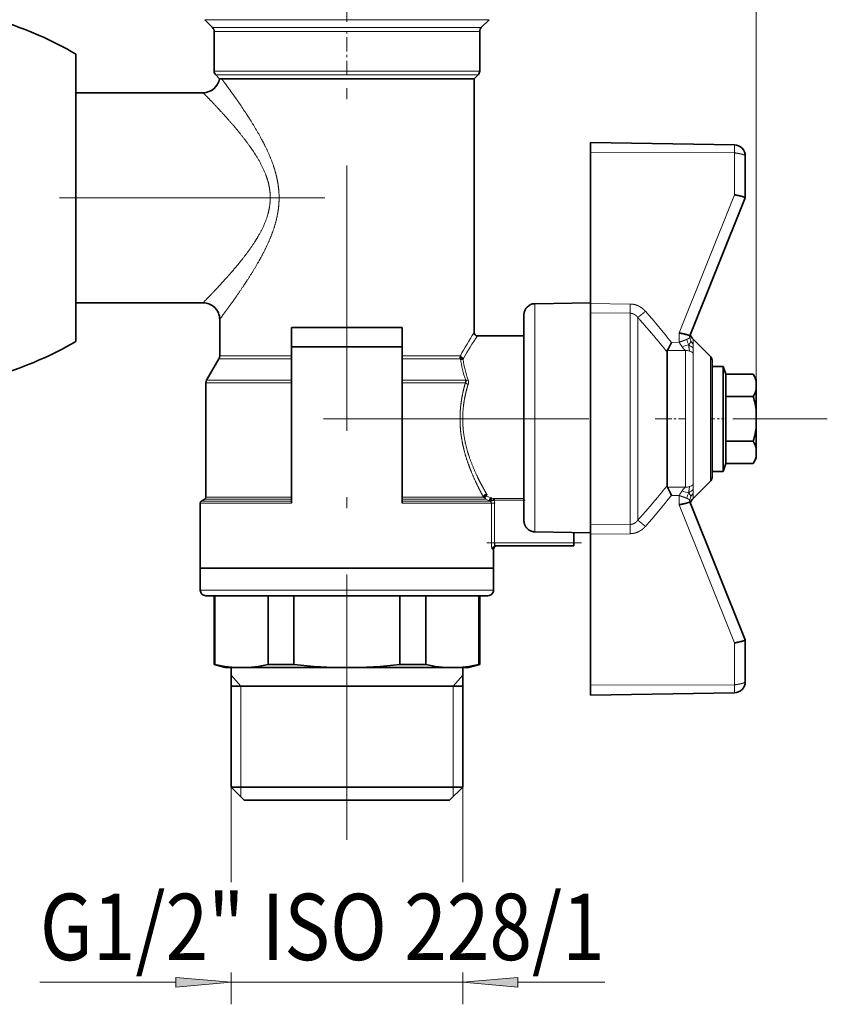
# Model space of a CAD drawing. Extents: x 6 to 204, y 6 to 291.
# Drawn here: x 115 to 152, y 122 to 167 of the extents above; entities that cross this region are included whole.
import ezdxf
from ezdxf.enums import TextEntityAlignment as Align

# ---------------------------------------------------------------- set-up
doc = ezdxf.new("R2010")
doc.units = 0
doc.linetypes.add('DASHDOT', pattern=[18.5, 12, -3, 0.5, -3])
doc.layers.get('0').update_dxf_attribs({"lineweight": 13})
doc.styles.get("Standard").update_dxf_attribs({"font": 'isocp.shx'})
doc.dimstyles.get("Standard").update_dxf_attribs({"dimtxt": 2.5, "dimasz": 2.5, "dimexe": 1.25, "dimexo": 0.625, "dimtad": 1, "dimcen": 2.5, "dimadec": 0, "dimazin": 0, "dimtfac": 1, "dimtmove": 0, "dimatfit": 0, "dimfxl": 1, "dimarcsym": 0})

# ---------------------------------------------------------------- blocks, each defined once
blk = doc.blocks.new('*D35')
at = {"color": 7, "lineweight": 13}
for p, q in [((49.77897, 150.297376), (49.77897, 210.699631)), ((148.778848, 150.29738), (148.778848, 210.699631)), ((52.269456, 209.699631), (146.288361, 209.699631))]:
    blk.add_line(p, q, dxfattribs=at)
for points in [[(52.269456, 209.917519), (49.77897, 209.699631), (52.269456, 209.481743)], [(146.288361, 209.481743), (148.778848, 209.699631), (146.288361, 209.917519)]]:
    blk.add_lwpolyline(points, close=True, dxfattribs=at)
for points in [[(52.269456, 209.917519), (49.77897, 209.699631), (52.269456, 209.917519), (52.269456, 209.481743)], [(146.288361, 209.481743), (148.778848, 209.699631), (146.288361, 209.481743), (146.288361, 209.917519)]]:
    blk.add_solid(points, dxfattribs=at)
at = {"color": 7, "lineweight": 13, "width": 0.6}
blk.add_text('198', height=3, dxfattribs=at).set_placement((96.786833, 210.699631), (101.770984, 210.699631), align=Align.FIT)
blk = doc.blocks.new('*D38')
at = {"color": 34, "lineweight": 13}
for p, q in [((125.041409, 132.292648), (125.041409, 127.988468)), ((135.516408, 132.292648), (135.516408, 127.988468)), ((125.041409, 123.910252), (125.041409, 122.465569)), ((135.516408, 123.910252), (135.516408, 122.465569)), ((116.407309, 123.465569), (122.550921, 123.465569)), ((125.041409, 123.465569), (135.516408, 123.465569)), ((138.006894, 123.465569), (141.928067, 123.465569))]:
    blk.add_line(p, q, dxfattribs=at)
for points in [[(122.550921, 123.247677), (125.041409, 123.465569), (122.550921, 123.683457)], [(138.006894, 123.683457), (135.516408, 123.465569), (138.006894, 123.247677)]]:
    blk.add_lwpolyline(points, close=True, dxfattribs=at)
for points in [[(122.550921, 123.247677), (125.041409, 123.465569), (122.550921, 123.247677), (122.550921, 123.683457)], [(138.006894, 123.683457), (135.516408, 123.465569), (138.006894, 123.683457), (138.006894, 123.247677)]]:
    blk.add_solid(points, dxfattribs=at)
at = {"color": 34, "lineweight": 13, "width": 0.6}
blk.add_text('G1/2" ISO 228/1', height=3, dxfattribs=at).set_placement((116.407309, 124.465569), (141.928063, 124.465569), align=Align.FIT)
blk = doc.blocks.new('BLOCK31')
at = {"color": 7, "lineweight": 35}
for p, q in [((49.854, 6.897), (49.146, 7.604)), ((74.146, 6.897), (74.854, 7.604)), ((50, 2.957), (50, 6.543)), ((74, 2.957), (74, 6.543)), ((37.5, 4.5), (37.5, 1)), ((37.5, 4.5), (37.5, -1.893)), ((50.482, 2.268), (50.146, 2.604)), ((50.686, 2.25), (62, 2.25)), ((62, 2.25), (73.5, 2.25)), ((73.5, 2.25), (73.854, 2.604)), ((73.5, -20.7), (73.5, 2.25)), ((37.5, 1), (49, 1)), ((37.5, -1.893), (37.5, -8.5)), ((84, -4.42), (84, -3.5)), ((84, -3.5), (97.017, -3.727)), ((84, -4.42), (84, -18.07)), ((98, -4.727), (98, -8.499)), ((37.5, -8.5), (37.5, -19.696)), ((98, -8.5), (93, -21)), ((98, -8.499), (98, -8.5)), ((37.5, -18), (49, -18)), ((37.5, -18), (37.5, -19.696)), ((84, -18), (78.982, -18.088)), ((84, -18.07), (84, -18.904)), ((50.5, -22.812), (50.5, -19.5)), ((78, -19.107), (78, -19.087)), ((78, -27.894), (78, -19.107)), ((84, -18.904), (84, -27.83)), ((37.5, -19.696), (37.5, -21.5)), ((37.5, -19.696), (37.5, -21.5)), ((57, -20.25), (57, -22)), ((67, -20.25), (57, -20.25)), ((67, -20.25), (67, -22)), ((73.8, -21), (78, -21)), ((93, -21.087), (93, -20.999)), ((94.853, -22.854), (93.293, -21.293)), ((67, -22), (57, -22)), ((57, -36.115), (57, -22)), ((67, -36.115), (67, -22)), ((49.317, -24.995), (50.433, -23.062)), ((90.93, -28.5), (90.93, -22.448)), ((95, -23.207), (95, -33.793)), ((95, -23.75), (96, -23.75)), ((96, -26.125), (96, -23.75)), ((96.258, -24.459), (96, -23.75)), ((96.258, -24.459), (96.258, -26.479)), ((96.258, -24.459), (96.26, -24.459)), ((98.721, -24.459), (96.26, -24.459)), ((96.26, -26.479), (96.26, -24.459)), ((99, -24.941), (98.721, -24.459)), ((49.25, -35.596), (49.25, -25.245)), ((99, -24.941), (99, -25.147)), ((99, -25.791), (99, -25.147)), ((99, -25.791), (99, -27.857)), ((96, -32.614), (96, -26.125)), ((96.258, -26.479), (96.258, -32)), ((98.721, -26.479), (96.26, -26.479)), ((96.26, -30.521), (96.26, -26.479)), ((78, -37.698), (78, -27.894)), ((84, -27.83), (84, -28.5)), ((99, -29.143), (99, -27.857)), ((84, -28.5), (84, -38.096)), ((90.93, -34.552), (90.93, -28.5)), ((99, -29.143), (99, -31.209)), ((98.721, -30.521), (96.26, -30.521)), ((96.26, -32), (96.26, -30.521)), ((96.258, -32.541), (96.258, -32)), ((96.26, -32.541), (96.26, -32)), ((99, -32.059), (98.721, -32.541)), ((99, -31.853), (99, -31.209)), ((99, -31.853), (99, -32.059)), ((96.258, -32.541), (96, -33.25)), ((96, -33.25), (96, -32.614)), ((96.258, -32.541), (96.26, -32.541)), ((98.721, -32.541), (96.26, -32.541)), ((95, -33.25), (95, -33.246)), ((95, -33.25), (96, -33.25)), ((94.853, -34.146), (93.293, -35.707)), ((74.351, -35.596), (74.458, -35.596)), ((74.575, -35.476), (74.642, -35.323)), ((48.75, -42), (48.75, -36.115)), ((48.85, -35.942), (49.15, -35.769)), ((75.271, -35.842), (75.271, -35.698)), ((93, -36.001), (93, -35.913)), ((98, -48.5), (93, -36)), ((84, -38.93), (84, -38.096)), ((78.982, -38.719), (84, -38.808)), ((82.5, -39.7), (82.5, -38.781)), ((84, -38.93), (84, -52.58)), ((82.5, -40), (75.443, -40)), ((82.5, -39.7), (82.5, -40)), ((75.25, -42), (75.25, -40.3)), ((48.75, -42), (75.25, -42)), ((55.375, -42), (48.75, -42)), ((48.75, -44), (48.75, -42)), ((75.25, -42), (55.375, -42)), ((75.25, -44), (75.25, -42)), ((55.625, -44.5), (49.25, -44.5)), ((50, -44.5), (50, -50.732)), ((50.076, -44.5), (50.076, -50.732)), ((54.872, -44.5), (54.872, -50.732)), ((73.042, -44.5), (55.625, -44.5)), ((57.204, -44.5), (57.204, -50.732)), ((66.796, -44.5), (66.796, -50.732)), ((69.128, -44.5), (69.128, -50.732)), ((74.75, -44.5), (73.042, -44.5)), ((73.924, -44.5), (73.924, -50.732)), ((74, -44.5), (74, -50.732)), ((98, -48.501), (98, -48.5)), ((98, -48.501), (98, -52.273)), ((50.076, -50.732), (50, -50.732)), ((51, -51), (50, -50.732)), ((54.872, -50.732), (57.204, -50.732)), ((69.128, -50.732), (66.796, -50.732)), ((73, -51), (74, -50.732)), ((74, -50.732), (73.924, -50.732)), ((51, -51), (52.474, -51)), ((51.525, -61.8), (51.525, -51)), ((52.474, -51), (62, -51)), ((62, -51), (71.526, -51)), ((71.526, -51), (73, -51)), ((72.475, -61.8), (72.475, -51)), ((84, -53.5), (84, -52.58)), ((84, -53.5), (97.017, -53.273)), ((56.763, -61.8), (51.525, -61.8)), ((52.725, -63), (51.525, -61.8)), ((71.072, -61.8), (56.763, -61.8)), ((72.475, -61.8), (71.072, -61.8)), ((71.275, -63), (72.475, -61.8)), ((52.725, -63), (57.362, -63)), ((57.362, -63), (70.032, -63)), ((70.032, -63), (71.275, -63))]:
    blk.add_line(p, q, dxfattribs=at)
at = {"color": 7, "lineweight": 13}
for p, q in [((49.146, 7.604), (62, 7.604)), ((62, 7.604), (74.854, 7.604)), ((49.854, 6.897), (62, 6.897)), ((62, 6.543), (50, 6.543)), ((62, 6.897), (74.146, 6.897)), ((74, 6.543), (62, 6.543)), ((62, 2.957), (50, 2.957)), ((74, 2.957), (62, 2.957)), ((50.146, 2.604), (62, 2.604)), ((62, 2.604), (73.854, 2.604)), ((84, -4.42), (97.017, -4.438)), ((97.017, -3.727), (97.017, -4.438)), ((97.017, -4.438), (97.017, -8.227)), ((97.017, -8.227), (92.017, -20.727)), ((78.982, -18.088), (78.982, -18.109)), ((78.982, -18.109), (78.982, -27.83)), ((87.596, -18.113), (84, -18.07)), ((87.596, -18.948), (84, -18.904)), ((87.596, -18.948), (87.596, -28.5)), ((88.286, -19.328), (88.286, -28.5)), ((92.017, -21.571), (92.017, -20.727)), ((93.293, -21.293), (93.293, -21.749)), ((92.017, -21.571), (91.327, -21.58)), ((93.293, -22.103), (93.293, -21.749)), ((93.293, -22.551), (93.293, -22.103)), ((50.433, -23.062), (57, -23.062)), ((57, -22.812), (50.5, -22.812)), ((72.256, -22.812), (67, -22.812)), ((67, -23.062), (72.27, -23.062)), ((92.586, -22.31), (90.958, -22.328)), ((92.586, -34.69), (92.586, -22.31)), ((93.293, -22.551), (93.293, -28.5)), ((94.853, -22.854), (94.853, -28.5)), ((49.25, -25.245), (49.483, -25.245)), ((49.317, -24.995), (57, -24.995)), ((49.483, -25.245), (57, -25.245)), ((67, -24.995), (72.736, -24.995)), ((72.705, -25.245), (67, -25.245)), ((78.982, -27.83), (78.982, -38.719)), ((87.596, -28.5), (87.596, -38.052)), ((88.286, -28.5), (88.286, -37.672)), ((93.293, -28.5), (93.293, -34.449)), ((94.853, -28.5), (94.853, -34.146)), ((90.958, -34.672), (92.586, -34.69)), ((93.293, -34.449), (93.293, -34.897)), ((49.483, -35.596), (49.25, -35.596)), ((57, -35.596), (49.483, -35.596)), ((74.351, -35.596), (67, -35.596)), ((75.008, -35.659), (74.575, -35.476)), ((91.327, -35.42), (92.017, -35.429)), ((92.017, -35.429), (92.017, -36.273)), ((93.293, -34.897), (93.293, -35.251)), ((93.293, -35.251), (93.293, -35.707)), ((57, -36.115), (48.75, -36.115)), ((48.85, -35.942), (57, -35.942)), ((49.15, -35.769), (57, -35.769)), ((67, -35.769), (74.556, -35.769)), ((67, -35.942), (74.953, -35.942)), ((75.058, -36.115), (67, -36.115)), ((74.934, -35.932), (74.556, -35.769)), ((74.953, -35.942), (74.934, -35.932)), ((74.961, -35.936), (74.934, -35.932)), ((74.961, -35.936), (74.953, -35.942)), ((74.98, -35.961), (74.953, -35.942)), ((75.015, -35.918), (74.98, -35.961)), ((75.031, -35.666), (75.008, -35.659)), ((75.091, -35.68), (75.031, -35.666)), ((75.058, -39.7), (75.058, -36.115)), ((75.058, -36.115), (75.353, -36.115)), ((75.271, -35.698), (78, -35.698)), ((75.271, -35.842), (78, -35.842)), ((75.353, -39.7), (75.353, -36.115)), ((97.017, -48.773), (92.017, -36.273)), ((87.596, -38.052), (84, -38.096)), ((87.596, -38.887), (84, -38.93)), ((75.058, -39.7), (75.353, -39.7)), ((82.5, -39.7), (75.353, -39.7)), ((75.25, -40.3), (75.145, -40.3)), ((55.375, -44), (48.75, -44)), ((73.475, -44), (55.375, -44)), ((75.25, -44), (73.475, -44)), ((97.017, -48.773), (97.017, -52.562)), ((84, -52.58), (97.017, -52.562)), ((97.017, -52.562), (97.017, -53.273))]:
    blk.add_line(p, q, dxfattribs=at)
at = {"color": 7, "lineweight": 35}
for centre, radius, start, end in [((21.531, -22.795), 31.623, 59.66921, 73.33368), ((49.5, 6.543), 0.5, 0, 45), ((74.5, 6.543), 0.5, 135, 180), ((50.5, 2.957), 0.5, 180, 225), ((73.5, 2.957), 0.5, 315, 360), ((49, 2.5), 1.499, 269.98787, 351.12271), ((50.694, 3.501), 1.251, 260.21635, 269.63437), ((97, -4.727), 1, 0, 89), ((49, -19.5), 1.5, 359.99211, 90.00789), ((79, -19.087), 1, 91, 180.00009), ((73.8, -20.7), 0.3, 179.99211, 270.00789), ((94, -20.586), 1, 197.42654, 225.0003), ((21.531, 5.795), 31.623, 286.66631, 300.33079), ((59.997, -6.622), 34.717, 333.10154, 334.47747), ((50, -22.812), 0.5, 329.99995, 0), ((72.705, -22.915), 0.46, 167.13289, 198.73858), ((72.469, -22.788), 0.34, 233.96659, 275.30012), ((91.19, -22.446), 0.26, 153.06414, 180.44259), ((94.5, -23.207), 0.5, 359.99919, 45.0008), ((96.714, -25.678), 2.348, 13.07172, 31.2801), ((49.75, -25.245), 0.5, 149.99994, 180), ((72.377, -25.076), 0.369, 332.65551, 12.60616), ((96.714, -25.26), 2.347, 328.71903, 346.93007), ((91.134, -28.739), 7.916, 6.39858, 16.58384), ((91.134, -28.261), 7.916, 343.41616, 353.60142), ((96.714, -31.74), 2.347, 13.06994, 31.28099), ((96.714, -31.322), 2.348, 328.71989, 346.92826), ((94.5, -33.793), 0.5, 314.99919, 0.00081), ((91.19, -34.554), 0.26, 179.55623, 206.93576), ((60.509, -50.125), 34.147, 25.50819, 26.90676), ((49.05, -35.596), 0.2, 300.0001, 360), ((74.668, -35.592), 0.21, 181.16009, 237.82013), ((48.95, -36.115), 0.2, 120.0001, 180), ((76.352, -39.946), 4.245, 104.76161, 108.36752), ((94, -36.414), 1, 134.9997, 162.57346), ((75.55, -40.3), 0.3, 89.99516, 180.00484), ((49.25, -44), 0.5, 179.99998, 270.00005), ((74.75, -44), 0.5, 269.99995, 0.00002), ((52.535, -39.661), 11.34, 257.47663, 269.69017), ((52.412, -39.658), 11.343, 270.31084, 282.52196), ((62.102, -6.361), 44.64, 263.70078, 269.8689), ((61.897, -6.352), 44.648, 270.13162, 276.29851), ((71.588, -39.661), 11.34, 257.47663, 269.69017), ((71.465, -39.658), 11.343, 270.31084, 282.52196), ((97, -52.273), 1, 271, 360)]:
    blk.add_arc(centre, radius, start, end, dxfattribs=at)
at = {"color": 7, "lineweight": 13}
for centre, radius, start, end in [((117.671, -18.558), 30.077, 179.15122, 180.74181), ((36.989, -64.692), 69.364, 38.42846, 41.45616), ((97.385, -36.203), 28.475, 147.01367, 151.94729), ((96.037, -36.406), 27.052, 145.28569, 150.3676), ((94.02, -21.116), 1.321, 188.57279, 212.087), ((93.885, -21.086), 0.886, 180.05667, 203.93748), ((98.108, -17.758), 7.185, 212.05186, 216.07682), ((93.047, -23.455), 1.644, 95.10708, 116.99266), ((93.963, -20.803), 2.042, 215.49828, 227.55952), ((90.704, -25.236), 4.063, 50.43044, 57.27529), ((93.93, -21.064), 0.935, 204.01102, 227.03263), ((81.565, -21.835), 9.377, 187.52036, 199.69345), ((72.66, -23.116), 0.16, 147.83082, 183.90662), ((80.905, -22.044), 8.475, 187.34016, 200.30531), ((92.588, -23.496), 1.186, 71.28648, 90.10118), ((92.639, -23.355), 1.036, 50.86761, 71.4751), ((72.385, -25.178), 0.603, 341.38564, 18.56137), ((93.963, -36.197), 2.042, 132.44048, 144.50172), ((92.588, -33.504), 1.186, 269.89882, 288.71351), ((92.639, -33.645), 1.036, 288.5249, 309.13239), ((37.259, 7.457), 69.006, 318.54143, 321.58483), ((98.108, -39.242), 7.185, 143.92318, 147.94814), ((93.047, -33.545), 1.644, 243.00734, 264.89292), ((94.02, -35.884), 1.321, 147.913, 171.42721), ((90.704, -31.764), 4.063, 302.72471, 309.56956), ((93.885, -35.914), 0.886, 156.06252, 179.94333), ((93.93, -35.936), 0.935, 132.96737, 155.98898), ((74.922, -35.736), 0.204, 281.06302, 297.09665), ((74.862, -36.117), 0.196, 0.46286, 52.96227), ((75.278, -34.736), 0.961, 258.80394, 269.58303), ((74.858, -36.116), 0.496, 0.07104, 33.60641), ((117.671, -38.442), 30.077, 179.25819, 180.84878), ((75.444, -40.299), 0.299, 90.25573, 180.26911)]:
    blk.add_arc(centre, radius, start, end, dxfattribs=at)
for points, knots in [([(50.5, -19.5), (50.535, -19.453), (50.57, -19.406), (50.912, -18.945), (51.115, -18.67), (51.356, -18.34), (51.566, -18.047), (52.13, -17.255), (52.736, -16.365), (53.114, -15.791), (53.638, -14.952), (54.141, -14.068), (54.289, -13.797), (54.688, -13.037), (55.05, -12.242), (55.262, -11.722), (55.514, -10.976), (55.693, -10.203), (55.736, -9.986), (55.805, -9.573), (55.847, -9.155), (55.861, -8.958), (55.88, -8.482), (55.863, -8.006), (55.84, -7.723), (55.77, -7.169), (55.657, -6.626), (55.59, -6.355), (55.333, -5.454), (54.987, -4.595), (54.71, -4), (54.227, -3.064), (53.708, -2.178), (53.499, -1.835), (52.984, -1.012), (52.466, -0.237), (52.171, 0.193), (51.637, 0.952), (51.166, 1.6), (50.973, 1.864), (50.808, 2.086), (50.686, 2.25)], [0, 0, 0, 0, 0, 0, 0.751434, 0.751434, 0.751434, 4.169069, 4.169069, 4.169069, 9.364804, 9.364804, 9.364804, 11.613368, 11.613368, 11.613368, 15.560711, 15.560711, 15.560711, 17.084389, 17.084389, 17.084389, 18.432743, 18.432743, 18.432743, 20.336301, 20.336301, 20.336301, 22.253829, 22.253829, 22.253829, 26.827893, 26.827893, 26.827893, 29.822054, 29.822054, 29.822054, 34.169835, 34.169835, 34.169835, 37.690763, 37.690763, 37.690763, 37.690763, 37.690763, 37.690763]), ([(49, -18), (49.04, -17.958), (49.081, -17.917), (49.483, -17.504), (49.72, -17.257), (50.003, -16.961), (50.25, -16.698), (50.693, -16.221), (51.16, -15.703), (51.352, -15.486), (51.791, -14.982), (52.232, -14.452), (52.476, -14.15), (53.064, -13.396), (53.623, -12.595), (53.939, -12.097), (54.416, -11.245), (54.772, -10.331), (54.893, -9.946), (55.013, -9.402), (55.063, -8.849), (55.072, -8.691), (55.08, -8.074), (54.996, -7.46), (54.887, -7.018), (54.555, -6.044), (54.076, -5.137), (53.779, -4.647), (53.253, -3.863), (52.692, -3.124), (52.461, -2.831), (51.866, -2.1), (51.269, -1.415), (50.92, -1.027), (50.25, -0.299), (49.67, 0.311), (49.414, 0.576), (49.213, 0.782), (49.095, 0.903), (49.008, 0.992), (49.004, 0.996), (49, 1)], [0, 0, 0, 0, 0, 0, 0.753114, 0.753114, 0.753114, 4.2432, 4.2432, 4.2432, 6.633306, 6.633306, 6.633306, 9.664591, 9.664591, 9.664591, 13.966314, 13.966314, 13.966314, 16.882103, 16.882103, 16.882103, 18.046668, 18.046668, 18.046668, 21.41579, 21.41579, 21.41579, 25.610983, 25.610983, 25.610983, 28.480196, 28.480196, 28.480196, 32.944551, 32.944551, 32.944551, 37.073807, 37.073807, 37.073807, 37.217773, 37.217773, 37.217773, 37.217773, 37.217773, 37.217773]), ([(97.017, -4.438), (97.111, -4.451), (97.204, -4.464), (97.277, -4.476), (97.393, -4.496), (97.507, -4.518), (97.534, -4.524), (97.638, -4.546), (97.736, -4.571), (97.803, -4.591), (97.895, -4.625), (97.955, -4.661), (97.97, -4.673), (97.988, -4.691), (97.997, -4.709), (97.999, -4.715), (98, -4.721), (98, -4.727)], [0, 0, 0, 0, 0, 0, 0.81988, 0.81988, 0.81988, 1.087412, 1.087412, 1.087412, 1.855009, 1.855009, 1.855009, 2.343035, 2.343035, 2.343035, 2.546328, 2.546328, 2.546328, 2.546328, 2.546328, 2.546328]), ([(87.596, -18.113), (87.785, -18.115), (87.974, -18.143), (88.157, -18.195), (88.448, -18.322), (88.706, -18.505), (88.802, -18.586), (88.892, -18.675), (88.975, -18.769)], [0, 0, 0, 0, 0, 0, 1.337795, 1.337795, 1.337795, 2.230449, 2.230449, 2.230449, 2.230449, 2.230449, 2.230449]), ([(87.596, -18.948), (87.693, -18.948), (87.791, -18.965), (87.884, -18.997), (88.03, -19.072), (88.156, -19.178), (88.203, -19.225), (88.246, -19.275), (88.286, -19.328)], [0, 0, 0, 0, 0, 0, 0.86324, 0.86324, 0.86324, 1.438923, 1.438923, 1.438923, 1.438923, 1.438923, 1.438923]), ([(88.975, -18.769), (88.898, -18.837), (88.82, -18.903), (88.759, -18.955), (88.66, -19.038), (88.562, -19.118), (88.522, -19.151), (88.438, -19.218), (88.365, -19.273), (88.332, -19.297), (88.306, -19.315), (88.286, -19.328)], [0, 0, 0, 0, 0, 0, 0.8781, 0.8781, 0.8781, 1.496306, 1.496306, 1.496306, 2.060168, 2.060168, 2.060168, 2.060168, 2.060168, 2.060168]), ([(90.93, -22.448), (90.745, -22.215), (90.56, -21.983), (90.277, -21.641), (89.821, -21.093), (89.357, -20.551), (89.107, -20.261), (88.779, -19.886), (88.449, -19.513), (88.395, -19.451), (88.34, -19.39), (88.286, -19.328)], [0, 0, 0, 0, 0, 0, 2.110985, 2.110985, 2.110985, 5.061496, 5.061496, 5.061496, 5.643158, 5.643158, 5.643158, 5.643158, 5.643158, 5.643158]), ([(92.713, -21.313), (92.611, -21.357), (92.494, -21.402), (92.362, -21.449), (92.215, -21.501), (92.066, -21.554), (92.05, -21.56), (92.033, -21.566), (92.017, -21.571)], [0, 0, 0, 0, 0, 0, 1.227018, 1.227018, 1.227018, 1.376123, 1.376123, 1.376123, 1.376123, 1.376123, 1.376123]), ([(93, -21.087), (93, -21.118), (92.985, -21.149), (92.954, -21.181), (92.891, -21.226), (92.805, -21.271), (92.776, -21.285), (92.745, -21.299), (92.713, -21.313)], [0, 0, 0, 0, 0, 0, 0.846965, 0.846965, 0.846965, 1.234798, 1.234798, 1.234798, 1.234798, 1.234798, 1.234798]), ([(93.076, -21.445), (93.075, -21.461), (93.073, -21.477), (93.071, -21.491), (93.061, -21.534), (93.044, -21.574), (93.031, -21.602), (93, -21.657), (92.963, -21.717), (92.944, -21.748), (92.923, -21.782), (92.901, -21.818)], [0, 0, 0, 0, 0, 0, 0.208067, 0.208067, 0.208067, 0.609226, 0.609226, 0.609226, 1.032874, 1.032874, 1.032874, 1.032874, 1.032874, 1.032874]), ([(92.968, -22.373), (92.966, -22.359), (92.964, -22.346), (92.961, -22.333), (92.946, -22.247), (92.932, -22.169), (92.922, -22.108), (92.91, -22.014), (92.904, -21.918), (92.902, -21.882), (92.901, -21.85), (92.901, -21.818)], [0, 0, 0, 0, 0, 0, 0.109329, 0.109329, 0.109329, 0.730099, 0.730099, 0.730099, 1.02488, 1.02488, 1.02488, 1.02488, 1.02488, 1.02488]), ([(74.351, -35.596), (74.177, -35.278), (73.968, -34.886), (73.743, -34.438), (73.352, -33.598), (72.986, -32.645), (72.842, -32.23), (72.643, -31.579), (72.484, -30.899), (72.435, -30.664), (72.347, -30.186), (72.285, -29.698), (72.26, -29.45), (72.233, -29.075), (72.223, -28.699), (72.221, -28.573), (72.222, -28.322), (72.23, -28.07), (72.236, -27.944), (72.258, -27.569), (72.297, -27.198), (72.329, -26.953), (72.409, -26.456), (72.513, -25.97), (72.573, -25.721), (72.637, -25.481), (72.705, -25.245)], [0, 0, 0, 0, 0, 0, 5.792699, 5.792699, 5.792699, 9.925789, 9.925789, 9.925789, 12.056866, 12.056866, 12.056866, 14.218387, 14.218387, 14.218387, 15.307333, 15.307333, 15.307333, 16.39628, 16.39628, 16.39628, 18.567981, 18.567981, 18.567981, 20.820093, 20.820093, 20.820093, 20.820093, 20.820093, 20.820093]), ([(74.642, -35.323), (74.584, -35.224), (74.523, -35.118), (74.459, -35.006), (74.175, -34.5), (73.864, -33.902), (73.624, -33.404), (73.23, -32.49), (72.904, -31.495), (72.784, -31.067), (72.578, -30.164), (72.472, -29.229), (72.447, -28.732), (72.458, -28.008), (72.534, -27.293), (72.566, -27.054), (72.647, -26.566), (72.755, -26.089), (72.817, -25.846), (72.884, -25.606), (72.957, -25.37)], [0, 0, 0, 0, 0, 0, 1.362059, 1.362059, 1.362059, 5.885314, 5.885314, 5.885314, 9.202305, 9.202305, 9.202305, 12.622833, 12.622833, 12.622833, 14.352098, 14.352098, 14.352098, 16.194846, 16.194846, 16.194846, 16.194846, 16.194846, 16.194846]), ([(72.705, -25.245), (72.728, -25.268), (72.758, -25.29), (72.792, -25.31), (72.845, -25.335), (72.901, -25.355), (72.92, -25.361), (72.938, -25.366), (72.957, -25.37)], [0, 0, 0, 0, 0, 0, 0.2732879, 0.2732879, 0.2732879, 0.4048281, 0.4048281, 0.4048281, 0.4048281, 0.4048281, 0.4048281]), ([(72.736, -24.995), (72.76, -25.003), (72.788, -25.007), (72.818, -25.008), (72.864, -25.005), (72.91, -24.997), (72.926, -24.994), (72.941, -24.99), (72.956, -24.986)], [0, 0, 0, 0, 0, 0, 0.2319671, 0.2319671, 0.2319671, 0.3435428, 0.3435428, 0.3435428, 0.3435428, 0.3435428, 0.3435428]), ([(88.286, -37.672), (88.539, -37.386), (88.792, -37.101), (89.135, -36.706), (89.603, -36.163), (90.064, -35.616), (90.253, -35.389), (90.517, -35.067), (90.778, -34.743), (90.829, -34.68), (90.879, -34.616), (90.93, -34.552)], [0, 0, 0, 0, 0, 0, 2.701014, 2.701014, 2.701014, 5.077838, 5.077838, 5.077838, 5.656483, 5.656483, 5.656483, 5.656483, 5.656483, 5.656483]), ([(92.968, -34.627), (92.955, -34.702), (92.941, -34.777), (92.929, -34.845), (92.913, -34.957), (92.904, -35.074), (92.902, -35.107), (92.901, -35.145), (92.901, -35.182)], [0, 0, 0, 0, 0, 0, 0.6175754, 0.6175754, 0.6175754, 0.8956302, 0.8956302, 0.8956302, 0.8956302, 0.8956302, 0.8956302]), ([(92.713, -35.687), (92.611, -35.643), (92.494, -35.598), (92.362, -35.551), (92.215, -35.499), (92.066, -35.446), (92.05, -35.44), (92.033, -35.434), (92.017, -35.429)], [0, 0, 0, 0, 0, 0, 1.227018, 1.227018, 1.227018, 1.376123, 1.376123, 1.376123, 1.376123, 1.376123, 1.376123]), ([(93.076, -35.555), (93.075, -35.529), (93.071, -35.503), (93.064, -35.479), (93.043, -35.419), (93.008, -35.356), (92.985, -35.318), (92.954, -35.268), (92.92, -35.213), (92.913, -35.203), (92.907, -35.193), (92.901, -35.182)], [0, 0, 0, 0, 0, 0, 0.388334, 0.388334, 0.388334, 0.892349, 0.892349, 0.892349, 1.003716, 1.003716, 1.003716, 1.003716, 1.003716, 1.003716]), ([(75.008, -35.659), (74.996, -35.661), (74.984, -35.666), (74.971, -35.672), (74.942, -35.691), (74.919, -35.718), (74.906, -35.739), (74.888, -35.78), (74.883, -35.824), (74.884, -35.847), (74.891, -35.881), (74.908, -35.908), (74.916, -35.917), (74.925, -35.925), (74.934, -35.932)], [0, 0, 0, 0, 0, 0, 0.0992555, 0.0992555, 0.0992555, 0.2566467, 0.2566467, 0.2566467, 0.4130603, 0.4130603, 0.4130603, 0.5063435, 0.5063435, 0.5063435, 0.5063435, 0.5063435, 0.5063435]), ([(93, -35.913), (93, -35.882), (92.985, -35.851), (92.954, -35.819), (92.891, -35.774), (92.805, -35.729), (92.776, -35.715), (92.745, -35.701), (92.713, -35.687)], [0, 0, 0, 0, 0, 0, 0.846965, 0.846965, 0.846965, 1.234798, 1.234798, 1.234798, 1.234798, 1.234798, 1.234798]), ([(87.596, -38.052), (87.693, -38.052), (87.791, -38.035), (87.884, -38.003), (88.03, -37.928), (88.156, -37.822), (88.203, -37.775), (88.246, -37.725), (88.286, -37.672)], [0, 0, 0, 0, 0, 0, 0.86324, 0.86324, 0.86324, 1.438923, 1.438923, 1.438923, 1.438923, 1.438923, 1.438923]), ([(87.596, -38.887), (87.785, -38.885), (87.974, -38.857), (88.157, -38.805), (88.448, -38.678), (88.706, -38.495), (88.802, -38.414), (88.892, -38.325), (88.975, -38.231)], [0, 0, 0, 0, 0, 0, 1.337795, 1.337795, 1.337795, 2.230449, 2.230449, 2.230449, 2.230449, 2.230449, 2.230449]), ([(88.975, -38.231), (88.898, -38.163), (88.82, -38.097), (88.759, -38.045), (88.66, -37.962), (88.562, -37.882), (88.522, -37.849), (88.438, -37.782), (88.365, -37.727), (88.332, -37.703), (88.306, -37.685), (88.286, -37.672)], [0, 0, 0, 0, 0, 0, 0.878096, 0.878096, 0.878096, 1.496292, 1.496292, 1.496292, 2.060149, 2.060149, 2.060149, 2.060149, 2.060149, 2.060149]), ([(75.145, -40.3), (75.137, -40.3), (75.127, -40.289), (75.118, -40.268), (75.098, -40.202), (75.082, -40.104), (75.075, -40.045), (75.065, -39.94), (75.06, -39.829), (75.059, -39.789), (75.058, -39.744), (75.058, -39.7)], [0, 0, 0, 0, 0, 0, 0.508838, 0.508838, 0.508838, 1.110342, 1.110342, 1.110342, 1.493402, 1.493402, 1.493402, 1.493402, 1.493402, 1.493402]), ([(75.443, -40), (75.434, -40), (75.425, -39.995), (75.415, -39.985), (75.392, -39.948), (75.374, -39.889), (75.366, -39.852), (75.358, -39.797), (75.354, -39.74), (75.354, -39.726), (75.353, -39.713), (75.353, -39.7)], [0, 0, 0, 0, 0, 0, 0.2574969, 0.2574969, 0.2574969, 0.6507443, 0.6507443, 0.6507443, 0.7666591, 0.7666591, 0.7666591, 0.7666591, 0.7666591, 0.7666591]), ([(98, -52.273), (98, -52.293), (97.989, -52.314), (97.966, -52.333), (97.913, -52.366), (97.831, -52.398), (97.797, -52.409), (97.711, -52.435), (97.612, -52.46), (97.559, -52.471), (97.476, -52.488), (97.391, -52.504), (97.361, -52.509), (97.272, -52.525), (97.186, -52.538), (97.14, -52.545), (97.079, -52.554), (97.017, -52.562)], [0, 0, 0, 0, 0, 0, 0.688414, 0.688414, 0.688414, 1.185157, 1.185157, 1.185157, 1.706359, 1.706359, 1.706359, 1.975683, 1.975683, 1.975683, 2.515981, 2.515981, 2.515981, 2.515981, 2.515981, 2.515981])]:
    blk.add_open_spline(points, degree=5, knots=knots, dxfattribs=at)
at = {"color": 7, "lineweight": 35}
for points, knots in [([(98, -8.499), (98, -8.49), (97.987, -8.479), (97.962, -8.467), (97.837, -8.416), (97.608, -8.354), (97.415, -8.308), (97.216, -8.266), (97.017, -8.227)], [0, 0, 0, 0, 0, 0, 0.715738, 0.715738, 0.715738, 2.477936, 2.477936, 2.477936, 2.477936, 2.477936, 2.477936]), ([(92.017, -20.727), (92.222, -20.767), (92.426, -20.81), (92.625, -20.858), (92.851, -20.921), (92.967, -20.969), (92.989, -20.981), (93, -20.991), (93, -20.999)], [0, 0, 0, 0, 0, 0, 1.810791, 1.810791, 1.810791, 2.473881, 2.473881, 2.473881, 2.473881, 2.473881, 2.473881]), ([(72.524, -23.031), (72.481, -23.02), (72.439, -23.003), (72.399, -22.981), (72.339, -22.936), (72.293, -22.882), (72.278, -22.859), (72.265, -22.836), (72.256, -22.812)], [0, 0, 0, 0, 0, 0, 0.3441471, 0.3441471, 0.3441471, 0.5630904, 0.5630904, 0.5630904, 0.5630904, 0.5630904, 0.5630904]), ([(74.642, -35.323), (74.607, -35.326), (74.573, -35.334), (74.539, -35.347), (74.477, -35.381), (74.426, -35.429), (74.403, -35.457), (74.376, -35.501), (74.36, -35.548), (74.356, -35.564), (74.353, -35.58), (74.351, -35.596)], [0, 0, 0, 0, 0, 0, 0.2233059, 0.2233059, 0.2233059, 0.4459337, 0.4459337, 0.4459337, 0.5519915, 0.5519915, 0.5519915, 0.5519915, 0.5519915, 0.5519915]), ([(74.575, -35.476), (74.574, -35.479), (74.573, -35.481), (74.571, -35.483), (74.562, -35.493), (74.549, -35.503), (74.539, -35.511), (74.514, -35.531), (74.491, -35.554), (74.479, -35.567), (74.467, -35.581), (74.458, -35.596)], [0, 0, 0, 0, 0, 0, 0.0375441, 0.0375441, 0.0375441, 0.1942085, 0.1942085, 0.1942085, 0.3947314, 0.3947314, 0.3947314, 0.3947314, 0.3947314, 0.3947314]), ([(74.961, -35.936), (74.953, -35.929), (74.947, -35.92), (74.942, -35.91), (74.931, -35.883), (74.927, -35.851), (74.927, -35.829), (74.933, -35.787), (74.948, -35.748), (74.958, -35.728), (74.977, -35.701), (75.001, -35.681), (75.011, -35.674), (75.021, -35.669), (75.031, -35.666)], [0, 0, 0, 0, 0, 0, 0.0854242, 0.0854242, 0.0854242, 0.226743, 0.226743, 0.226743, 0.372386, 0.372386, 0.372386, 0.459164, 0.459164, 0.459164, 0.459164, 0.459164, 0.459164]), ([(75.091, -35.68), (75.08, -35.684), (75.07, -35.691), (75.06, -35.701), (75.038, -35.729), (75.022, -35.764), (75.014, -35.788), (75.006, -35.829), (75.005, -35.87), (75.007, -35.887), (75.01, -35.903), (75.015, -35.918)], [0, 0, 0, 0, 0, 0, 0.118559, 0.118559, 0.118559, 0.2950936, 0.2950936, 0.2950936, 0.4267873, 0.4267873, 0.4267873, 0.4267873, 0.4267873, 0.4267873]), ([(92.017, -36.273), (92.246, -36.229), (92.475, -36.179), (92.704, -36.123), (92.91, -36.061), (92.986, -36.019), (92.995, -36.012), (93, -36.006), (93, -36.001)], [0, 0, 0, 0, 0, 0, 2.028433, 2.028433, 2.028433, 2.455828, 2.455828, 2.455828, 2.455828, 2.455828, 2.455828]), ([(78, -37.698), (78, -37.797), (78.012, -37.897), (78.035, -37.993), (78.105, -38.179), (78.216, -38.344), (78.28, -38.418), (78.427, -38.549), (78.6, -38.641), (78.69, -38.676), (78.805, -38.705), (78.922, -38.716), (78.942, -38.717), (78.962, -38.718), (78.982, -38.719)], [0, 0, 0, 0, 0, 0, 0.706022, 0.706022, 0.706022, 1.402594, 1.402594, 1.402594, 2.091353, 2.091353, 2.091353, 2.235346, 2.235346, 2.235346, 2.235346, 2.235346, 2.235346]), ([(98, -48.501), (98, -48.51), (97.987, -48.52), (97.962, -48.533), (97.837, -48.584), (97.608, -48.646), (97.415, -48.692), (97.216, -48.734), (97.017, -48.773)], [0, 0, 0, 0, 0, 0, 0.71573, 0.71573, 0.71573, 2.477948, 2.477948, 2.477948, 2.477948, 2.477948, 2.477948])]:
    blk.add_open_spline(points, degree=5, knots=knots, dxfattribs=at)

msp = doc.modelspace()

# ---------------------------------------------------------------- linework, layer by layer
at = {"color": 7, "linetype": 'DASHDOT', "lineweight": 13}
for p, q in [((130.278909, 129.902935), (130.278909, 180.762667)), ((98.786392, 158.94265), (131.620988, 158.94265)), ((129.215606, 148.942649), (151.986409, 148.942649))]:
    msp.add_line(p, q, dxfattribs=at)
at = {"color": 7, "linetype": 'DASHDOT', "lineweight": 13, "ltscale": 0.053787}
msp.add_line((130.278909, 164.491941), (130.278909, 166.643413), dxfattribs=at)
at = {"color": 7, "linetype": 'DASHDOT', "lineweight": 13, "ltscale": 0.024834}
msp.add_line((144.66116, 148.942649), (145.654523, 148.942649), dxfattribs=at)
at = {"color": 7, "linetype": 'DASHDOT', "lineweight": 13, "ltscale": 0.015}
msp.add_line((146.728848, 148.942649), (147.328847, 148.942649), dxfattribs=at)
at = {"color": 7, "linetype": 'DASHDOT', "lineweight": 13, "ltscale": 3.2e-05}
msp.add_line((147.407689, 148.942649), (147.408955, 148.942649), dxfattribs=at)
at = {"color": 7, "linetype": 'DASHDOT', "lineweight": 13, "ltscale": 0.040939}
msp.add_line((136.777753, 145.271818), (138.415315, 145.271818), dxfattribs=at)
at = {"color": 7, "linetype": 'DASHDOT', "lineweight": 13, "ltscale": 0.053768}
msp.add_line((136.955655, 143.163422), (136.955655, 145.314142), dxfattribs=at)
at = {"color": 7, "linetype": 'DASHDOT', "lineweight": 13, "ltscale": 0.107213}
msp.add_line((140.886231, 143.34265), (136.597699, 143.34265), dxfattribs=at)
at = {"color": 7, "lineweight": 13}
for p, q in [((125.481841, 136.847045), (125.041409, 137.346984)), ((135.075976, 136.847045), (135.516408, 137.346984)), ((125.48184, 131.852218), (125.48184, 136.847044)), ((135.075977, 131.852218), (135.075977, 136.847044))]:
    msp.add_line(p, q, dxfattribs=at)
at = {"color": 7, "lineweight": 35}
msp.add_line((135.516408, 136.847044), (125.041409, 136.847044), dxfattribs=at)

# ---------------------------------------------------------------- block references
at = {"lineweight": 0, "xscale": 0.5, "yscale": 0.5, "zscale": 0.5}
msp.add_blockref('BLOCK31', (99.278909, 163.19265), dxfattribs=at)

# ---------------------------------------------------------------- dimensions: what is measured, and where the dimension line sits
at = {"color": 0, "lineweight": 0}
dim = msp.add_linear_dim(base=(49.778969, 209.699631), p1=(148.778849, 150.29738), p2=(49.778969, 150.297376), angle=179.999046, dimstyle='STANDARD', override={"dimlfac": 2}, dxfattribs=at)
dim.commit()
dim.dimension.update_dxf_attribs({"geometry": '*D35', "text_midpoint": (99.278909, 209.699631), "dimtype": 160, "oblique_angle": 89.999523})
dim = msp.add_linear_dim(base=(135.516408, 123.465567), p1=(125.041409, 132.292649), p2=(135.516408, 132.292649), angle=359.998092, text='G1/2" ISO 228/1', dimstyle='STANDARD', override={"dimlfac": 2}, dxfattribs=at)
dim.commit()
dim.dimension.update_dxf_attribs({"geometry": '*D38', "text_midpoint": (129.167687, 123.465567), "dimtype": 160, "oblique_angle": 89.999523})

doc.saveas('drawing.dxf')
